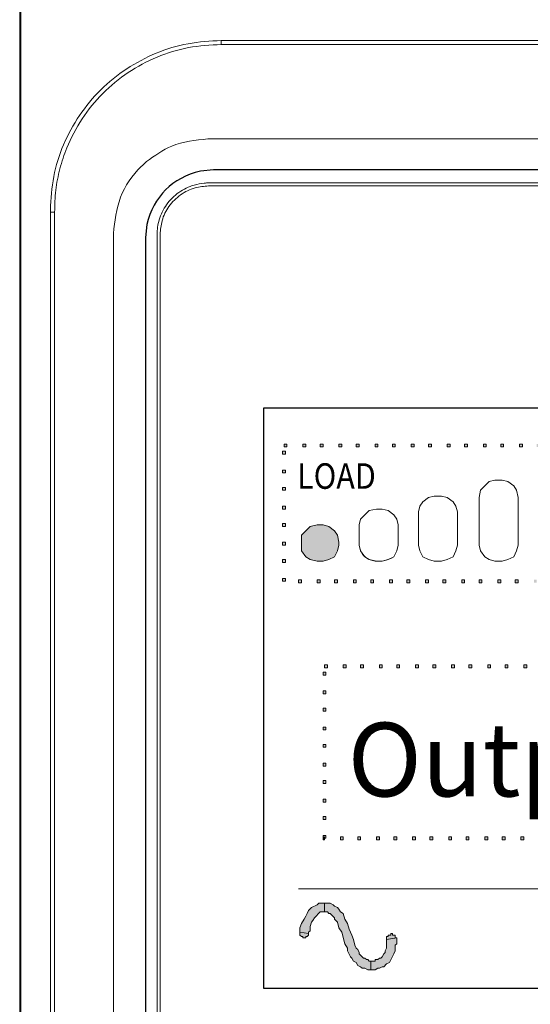
# Model space of a CAD drawing. Extents: x -365 to 628, y 345 to 656.
# Drawn here: x 313 to 314, y 579 to 581 of the extents above; entities that cross this region are included whole.
import ezdxf

# ---------------------------------------------------------------- set-up
doc = ezdxf.new("R2010")
doc.units = 0
doc.header["$LTSCALE"] = 0.38
doc.header["$MEASUREMENT"] = 0
doc.layers.add('M-OBJECT-DETAILS', color=7, linetype='CONTINUOUS', lineweight=13)
doc.styles.get("Standard").update_dxf_attribs({"font": 'romans.shx', "width": 0.8})

# ---------------------------------------------------------------- blocks, each defined once
blk = doc.blocks.new('Display Interface')
at = {"layer": 'M-OBJECT-DETAILS'}
h = blk.add_hatch(color=256, dxfattribs=at)
h.dxf.hatch_style = 2
h.paths.add_polyline_path([(-77.76, 154.32), (-77.28, 154.32), (-77.28, 153.84), (-77.76, 153.84)])
h.paths.add_polyline_path([(-77.76, 151.2), (-77.28, 151.2), (-77.28, 150.72), (-77.76, 150.72)])
h.paths.add_polyline_path([(-77.76, 148.32), (-77.28, 148.32), (-77.28, 147.84), (-77.76, 147.84)])
h.paths.add_polyline_path([(-77.76, 145.2), (-77.28, 145.2), (-77.28, 144.72), (-77.76, 144.72)])
h.paths.add_polyline_path([(-77.76, 142.32), (-77.28, 142.32), (-77.28, 141.84), (-77.76, 141.84)])
h.paths.add_polyline_path([(-77.76, 139.2), (-77.28, 139.2), (-77.28, 138.72), (-77.76, 138.72)])
h.paths.add_polyline_path([(-77.76, 136.32), (-77.28, 136.32), (-77.28, 135.84), (-77.76, 135.84)])
h.paths.add_polyline_path([(-77.76, 133.2), (-77.28, 133.2), (-77.28, 132.72), (-77.76, 132.72)])
h.paths.add_polyline_path([(-74.64, 132.48), (-75.12, 132.48), (-75.12, 132.96), (-74.64, 132.96)])
h.paths.add_polyline_path([(-71.52, 132.48), (-72, 132.48), (-72, 132.96), (-71.52, 132.96)])
h.paths.add_polyline_path([(-68.64, 132.48), (-69.12, 132.48), (-69.12, 132.96), (-68.64, 132.96)])
h.paths.add_polyline_path([(-65.52, 132.48), (-66, 132.48), (-66, 132.96), (-65.52, 132.96)])
h.paths.add_polyline_path([(-62.64, 132.48), (-63.12, 132.48), (-63.12, 132.96), (-62.64, 132.96)])
h.paths.add_polyline_path([(-59.52, 132.48), (-60, 132.48), (-60, 132.96), (-59.52, 132.96)])
h.paths.add_polyline_path([(-56.64, 132.48), (-57.12, 132.48), (-57.12, 132.96), (-56.64, 132.96)])
h.paths.add_polyline_path([(-53.52, 132.48), (-54, 132.48), (-54, 132.96), (-53.52, 132.96)])
h.paths.add_polyline_path([(-50.64, 132.48), (-51.12, 132.48), (-51.12, 132.96), (-50.64, 132.96)])
h.paths.add_polyline_path([(-47.52, 132.48), (-48, 132.48), (-48, 132.96), (-47.52, 132.96)])
h.paths.add_polyline_path([(-44.64, 132.48), (-45.12, 132.48), (-45.12, 132.96), (-44.64, 132.96)])
h.paths.add_polyline_path([(-41.52, 132.48), (-42, 132.48), (-42, 132.96), (-41.52, 132.96)])
h.paths.add_polyline_path([(-38.64, 132.48), (-39.12, 132.48), (-39.12, 132.96), (-38.64, 132.96)])
h.paths.add_polyline_path([(-35.52, 132.48), (-36, 132.48), (-36, 132.96), (-35.52, 132.96)])
h.paths.add_polyline_path([(-32.64, 132.48), (-33.12, 132.48), (-33.12, 132.96), (-32.64, 132.96)])
h.paths.add_polyline_path([(-29.52, 132.48), (-30, 132.48), (-30, 132.96), (-29.52, 132.96)])
h.paths.add_polyline_path([(-26.64, 132.48), (-27.12, 132.48), (-27.12, 132.96), (-26.64, 132.96)])
h.paths.add_polyline_path([(-23.52, 132.48), (-24, 132.48), (-24, 132.96), (-23.52, 132.96)])
h.paths.add_polyline_path([(-20.64, 132.48), (-21.12, 132.48), (-21.12, 132.96), (-20.64, 132.96)])
h.paths.add_polyline_path([(-17.52, 132.48), (-18, 132.48), (-18, 132.96), (-17.52, 132.96)])
h.paths.add_polyline_path([(-14.64, 132.48), (-15.12, 132.48), (-15.12, 132.96), (-14.64, 132.96)])
h.paths.add_polyline_path([(-11.52, 132.48), (-12, 132.48), (-12, 132.96), (-11.52, 132.96)])
h.paths.add_polyline_path([(-8.64, 132.48), (-9.12, 132.48), (-9.12, 132.96), (-8.64, 132.96)])
h.paths.add_polyline_path([(-5.52, 132.48), (-6, 132.48), (-6, 132.96), (-5.52, 132.96)])
h.paths.add_polyline_path([(-2.64, 132.48), (-3.12, 132.48), (-3.12, 132.96), (-2.64, 132.96)])
h.paths.add_polyline_path([(0.48, 132.48), (0, 132.48), (0, 132.96), (0.48, 132.96)])
h.paths.add_polyline_path([(1.44, 134.4), (0.96, 134.4), (0.96, 134.88), (1.44, 134.88)])
h.paths.add_polyline_path([(1.44, 137.52), (0.96, 137.52), (0.96, 138), (1.44, 138)])
h.paths.add_polyline_path([(1.44, 140.4), (0.96, 140.4), (0.96, 140.88), (1.44, 140.88)])
h.paths.add_polyline_path([(1.44, 143.52), (0.96, 143.52), (0.96, 144), (1.44, 144)])
h.paths.add_polyline_path([(1.44, 146.4), (0.96, 146.4), (0.96, 146.88), (1.44, 146.88)])
h.paths.add_polyline_path([(1.44, 149.52), (0.96, 149.52), (0.96, 150), (1.44, 150)])
h.paths.add_polyline_path([(1.44, 152.4), (0.96, 152.4), (0.96, 152.88), (1.44, 152.88)])
h.paths.add_polyline_path([(0.48, 155.52), (0.96, 155.52), (0.96, 155.04), (0.48, 155.04)])
h.paths.add_polyline_path([(-2.4, 155.52), (-1.92, 155.52), (-1.92, 155.04), (-2.4, 155.04)])
h.paths.add_polyline_path([(-5.52, 155.52), (-5.04, 155.52), (-5.04, 155.04), (-5.52, 155.04)])
h.paths.add_polyline_path([(-8.4, 155.52), (-7.92, 155.52), (-7.92, 155.04), (-8.4, 155.04)])
h.paths.add_polyline_path([(-11.52, 155.52), (-11.04, 155.52), (-11.04, 155.04), (-11.52, 155.04)])
h.paths.add_polyline_path([(-14.4, 155.52), (-13.92, 155.52), (-13.92, 155.04), (-14.4, 155.04)])
h.paths.add_polyline_path([(-17.52, 155.52), (-17.04, 155.52), (-17.04, 155.04), (-17.52, 155.04)])
h.paths.add_polyline_path([(-20.4, 155.52), (-19.92, 155.52), (-19.92, 155.04), (-20.4, 155.04)])
h.paths.add_polyline_path([(-23.52, 155.52), (-23.04, 155.52), (-23.04, 155.04), (-23.52, 155.04)])
h.paths.add_polyline_path([(-26.4, 155.52), (-25.92, 155.52), (-25.92, 155.04), (-26.4, 155.04)])
h.paths.add_polyline_path([(-29.52, 155.52), (-29.04, 155.52), (-29.04, 155.04), (-29.52, 155.04)])
h.paths.add_polyline_path([(-32.4, 155.52), (-31.92, 155.52), (-31.92, 155.04), (-32.4, 155.04)])
h.paths.add_polyline_path([(-35.52, 155.52), (-35.04, 155.52), (-35.04, 155.04), (-35.52, 155.04)])
h.paths.add_polyline_path([(-38.4, 155.52), (-37.92, 155.52), (-37.92, 155.04), (-38.4, 155.04)])
h.paths.add_polyline_path([(-41.52, 155.52), (-41.04, 155.52), (-41.04, 155.04), (-41.52, 155.04)])
h.paths.add_polyline_path([(-44.4, 155.52), (-43.92, 155.52), (-43.92, 155.04), (-44.4, 155.04)])
h.paths.add_polyline_path([(-47.52, 155.52), (-47.04, 155.52), (-47.04, 155.04), (-47.52, 155.04)])
h.paths.add_polyline_path([(-50.4, 155.52), (-49.92, 155.52), (-49.92, 155.04), (-50.4, 155.04)])
h.paths.add_polyline_path([(-53.52, 155.52), (-53.04, 155.52), (-53.04, 155.04), (-53.52, 155.04)])
h.paths.add_polyline_path([(-56.4, 155.52), (-55.92, 155.52), (-55.92, 155.04), (-56.4, 155.04)])
h.paths.add_polyline_path([(-59.52, 155.52), (-59.04, 155.52), (-59.04, 155.04), (-59.52, 155.04)])
h.paths.add_polyline_path([(-62.4, 155.52), (-61.92, 155.52), (-61.92, 155.04), (-62.4, 155.04)])
h.paths.add_polyline_path([(-65.52, 155.52), (-65.04, 155.52), (-65.04, 155.04), (-65.52, 155.04)])
h.paths.add_polyline_path([(-68.4, 155.52), (-67.92, 155.52), (-67.92, 155.04), (-68.4, 155.04)])
h.paths.add_polyline_path([(-71.52, 155.52), (-71.04, 155.52), (-71.04, 155.04), (-71.52, 155.04)])
h.paths.add_polyline_path([(-74.4, 155.52), (-73.92, 155.52), (-73.92, 155.04), (-74.4, 155.04)])
h.paths.add_polyline_path([(-77.52, 155.52), (-77.04, 155.52), (-77.04, 155.04), (-77.52, 155.04)])
blk.add_hatch(color=256, dxfattribs=at).paths.add_polyline_path([(-68.4, 138.72), (-68.64, 137.76), (-69.12, 136.8), (-70.08, 136.32), (-71.04, 136.08), (-72, 136.08), (-73.2, 136.32), (-73.92, 136.8), (-74.64, 137.76), (-74.64, 140.4), (-73.2, 141.84), (-72, 142.08), (-71.04, 142.08), (-70.08, 141.84), (-69.12, 141.12), (-68.64, 140.4), (-68.4, 139.2)])
h = blk.add_hatch(color=256, dxfattribs=at)
h.dxf.hatch_style = 2
h.paths.add_polyline_path([(-71.04, 117.6), (-70.56, 117.6), (-70.56, 117.12), (-71.04, 117.12)])
h.paths.add_polyline_path([(-71.04, 114.48), (-70.56, 114.48), (-70.56, 114), (-71.04, 114)])
h.paths.add_polyline_path([(-71.04, 111.6), (-70.56, 111.6), (-70.56, 111.12), (-71.04, 111.12)])
h.paths.add_polyline_path([(-71.04, 108.48), (-70.56, 108.48), (-70.56, 108), (-71.04, 108)])
h.paths.add_polyline_path([(-71.04, 105.6), (-70.56, 105.6), (-70.56, 105.12), (-71.04, 105.12)])
h.paths.add_polyline_path([(-71.04, 102.48), (-70.56, 102.48), (-70.56, 102), (-71.04, 102)])
h.paths.add_polyline_path([(-71.04, 99.6), (-70.56, 99.6), (-70.56, 99.12), (-71.04, 99.12)])
h.paths.add_polyline_path([(-71.04, 96.48), (-70.56, 96.48), (-70.56, 96), (-71.04, 96)])
h.paths.add_polyline_path([(-71.04, 93.6), (-70.56, 93.6), (-70.56, 93.12), (-71.04, 93.12)])
h.paths.add_polyline_path([(-71.04, 90.48), (-70.56, 90.48), (-70.56, 90), (-71.04, 90)])
h.paths.add_polyline_path([(-70.8, 89.76), (-71.04, 89.76), (-71.04, 90)])
h.paths.add_polyline_path([(-71.04, 90), (-70.8, 90.24), (-70.8, 89.76)])
h.paths.add_polyline_path([(-67.68, 89.76), (-68.16, 89.76), (-68.16, 90.24), (-67.68, 90.24)])
h.paths.add_polyline_path([(-64.8, 89.76), (-65.28, 89.76), (-65.28, 90.24), (-64.8, 90.24)])
h.paths.add_polyline_path([(-61.68, 89.76), (-62.16, 89.76), (-62.16, 90.24), (-61.68, 90.24)])
h.paths.add_polyline_path([(-58.8, 89.76), (-59.28, 89.76), (-59.28, 90.24), (-58.8, 90.24)])
h.paths.add_polyline_path([(-55.68, 89.76), (-56.16, 89.76), (-56.16, 90.24), (-55.68, 90.24)])
h.paths.add_polyline_path([(-52.8, 89.76), (-53.28, 89.76), (-53.28, 90.24), (-52.8, 90.24)])
h.paths.add_polyline_path([(-49.68, 89.76), (-50.16, 89.76), (-50.16, 90.24), (-49.68, 90.24)])
h.paths.add_polyline_path([(-46.8, 89.76), (-47.28, 89.76), (-47.28, 90.24), (-46.8, 90.24)])
h.paths.add_polyline_path([(-43.68, 89.76), (-44.16, 89.76), (-44.16, 90.24), (-43.68, 90.24)])
h.paths.add_polyline_path([(-40.8, 89.76), (-41.28, 89.76), (-41.28, 90.24), (-40.8, 90.24)])
h.paths.add_polyline_path([(-37.68, 89.76), (-38.16, 89.76), (-38.16, 90.24), (-37.68, 90.24)])
h.paths.add_polyline_path([(-34.8, 89.76), (-35.28, 89.76), (-35.28, 90.24), (-34.8, 90.24)])
h.paths.add_polyline_path([(-31.68, 89.76), (-32.16, 89.76), (-32.16, 90.24), (-31.68, 90.24)])
h.paths.add_polyline_path([(-28.8, 89.76), (-29.28, 89.76), (-29.28, 90.24), (-28.8, 90.24)])
h.paths.add_polyline_path([(-25.68, 89.76), (-26.16, 89.76), (-26.16, 90.24), (-25.68, 90.24)])
h.paths.add_polyline_path([(-22.8, 89.76), (-23.28, 89.76), (-23.28, 90.24), (-22.8, 90.24)])
h.paths.add_polyline_path([(-19.68, 89.76), (-20.16, 89.76), (-20.16, 90.24), (-19.68, 90.24)])
h.paths.add_polyline_path([(-16.8, 89.76), (-17.28, 89.76), (-17.28, 90.24), (-16.8, 90.24)])
h.paths.add_polyline_path([(-13.68, 89.76), (-14.16, 89.76), (-14.16, 90.24), (-13.68, 90.24)])
h.paths.add_polyline_path([(-10.8, 89.76), (-11.28, 89.76), (-11.28, 90.24), (-10.8, 90.24)])
h.paths.add_polyline_path([(-7.68, 89.76), (-8.16, 89.76), (-8.16, 90.24), (-7.68, 90.24)])
h.paths.add_polyline_path([(-4.8, 89.76), (-5.28, 89.76), (-5.28, 90.24), (-4.8, 90.24)])
h.paths.add_polyline_path([(-1.68, 89.76), (-2.16, 89.76), (-2.16, 90.24), (-1.68, 90.24)])
h.paths.add_polyline_path([(1.2, 89.76), (0.72, 89.76), (0.72, 90.24), (1.2, 90.24)])
h.paths.add_polyline_path([(4.32, 89.76), (3.84, 89.76), (3.84, 90.24), (4.32, 90.24)])
h.paths.add_polyline_path([(7.2, 89.76), (6.72, 89.76), (6.72, 90.24), (7.2, 90.24)])
h.paths.add_polyline_path([(10.32, 89.76), (9.84, 89.76), (9.84, 90.24), (10.32, 90.24)])
h.paths.add_polyline_path([(13.2, 89.76), (12.72, 89.76), (12.72, 90.24), (13.2, 90.24)])
h.paths.add_polyline_path([(16.32, 89.76), (15.84, 89.76), (15.84, 90.24), (16.32, 90.24)])
h.paths.add_polyline_path([(19.2, 89.76), (18.72, 89.76), (18.72, 90.24), (19.2, 90.24)])
h.paths.add_polyline_path([(22.32, 89.76), (21.84, 89.76), (21.84, 90.24), (22.32, 90.24)])
h.paths.add_polyline_path([(25.2, 89.76), (24.72, 89.76), (24.72, 90.24), (25.2, 90.24)])
h.paths.add_polyline_path([(28.32, 89.76), (27.84, 89.76), (27.84, 90.24), (28.32, 90.24)])
h.paths.add_polyline_path([(31.2, 89.76), (30.72, 89.76), (30.72, 90.24), (31.2, 90.24)])
h.paths.add_polyline_path([(34.32, 89.76), (33.84, 89.76), (33.84, 90.24), (34.32, 90.24)])
h.paths.add_polyline_path([(37.2, 89.76), (36.72, 89.76), (36.72, 90.24), (37.2, 90.24)])
h.paths.add_polyline_path([(40.32, 89.76), (39.84, 89.76), (39.84, 90.24), (40.32, 90.24)])
h.paths.add_polyline_path([(43.2, 89.76), (42.72, 89.76), (42.72, 90.24), (43.2, 90.24)])
h.paths.add_polyline_path([(46.32, 89.76), (45.84, 89.76), (45.84, 90.24), (46.32, 90.24)])
h.paths.add_polyline_path([(49.2, 89.76), (48.72, 89.76), (48.72, 90.24), (49.2, 90.24)])
h.paths.add_polyline_path([(52.32, 89.76), (51.84, 89.76), (51.84, 90.24), (52.32, 90.24)])
h.paths.add_polyline_path([(55.2, 89.76), (54.72, 89.76), (54.72, 90.24), (55.2, 90.24)])
h.paths.add_polyline_path([(58.32, 89.76), (57.84, 89.76), (57.84, 90.24), (58.32, 90.24)])
h.paths.add_polyline_path([(61.2, 89.76), (60.72, 89.76), (60.72, 90.24), (61.2, 90.24)])
h.paths.add_polyline_path([(64.32, 89.76), (63.84, 89.76), (63.84, 90.24), (64.32, 90.24)])
h.paths.add_polyline_path([(67.2, 89.76), (66.72, 89.76), (66.72, 90.24), (67.2, 90.24)])
h.paths.add_polyline_path([(70.32, 89.76), (69.84, 89.76), (69.84, 90.24), (70.32, 90.24)])
h.paths.add_polyline_path([(71.28, 91.68), (70.8, 91.68), (70.8, 92.16), (71.28, 92.16)])
h.paths.add_polyline_path([(71.28, 94.8), (70.8, 94.8), (70.8, 95.28), (71.28, 95.28)])
h.paths.add_polyline_path([(71.28, 97.68), (70.8, 97.68), (70.8, 98.16), (71.28, 98.16)])
h.paths.add_polyline_path([(71.28, 100.8), (70.8, 100.8), (70.8, 101.28), (71.28, 101.28)])
h.paths.add_polyline_path([(71.28, 103.68), (70.8, 103.68), (70.8, 104.16), (71.28, 104.16)])
h.paths.add_polyline_path([(71.28, 106.8), (70.8, 106.8), (70.8, 107.28), (71.28, 107.28)])
h.paths.add_polyline_path([(71.28, 109.68), (70.8, 109.68), (70.8, 110.16), (71.28, 110.16)])
h.paths.add_polyline_path([(71.28, 112.8), (70.8, 112.8), (70.8, 113.28), (71.28, 113.28)])
h.paths.add_polyline_path([(71.28, 115.68), (70.8, 115.68), (70.8, 116.16), (71.28, 116.16)])
h.paths.add_polyline_path([(70.32, 118.8), (70.8, 118.8), (70.8, 118.32), (70.32, 118.32)])
h.paths.add_polyline_path([(67.2, 118.8), (67.68, 118.8), (67.68, 118.32), (67.2, 118.32)])
h.paths.add_polyline_path([(64.32, 118.8), (64.8, 118.8), (64.8, 118.32), (64.32, 118.32)])
h.paths.add_polyline_path([(61.2, 118.8), (61.68, 118.8), (61.68, 118.32), (61.2, 118.32)])
h.paths.add_polyline_path([(58.32, 118.8), (58.8, 118.8), (58.8, 118.32), (58.32, 118.32)])
h.paths.add_polyline_path([(55.2, 118.8), (55.68, 118.8), (55.68, 118.32), (55.2, 118.32)])
h.paths.add_polyline_path([(52.32, 118.8), (52.8, 118.8), (52.8, 118.32), (52.32, 118.32)])
h.paths.add_polyline_path([(49.2, 118.8), (49.68, 118.8), (49.68, 118.32), (49.2, 118.32)])
h.paths.add_polyline_path([(46.32, 118.8), (46.8, 118.8), (46.8, 118.32), (46.32, 118.32)])
h.paths.add_polyline_path([(43.2, 118.8), (43.68, 118.8), (43.68, 118.32), (43.2, 118.32)])
h.paths.add_polyline_path([(40.32, 118.8), (40.8, 118.8), (40.8, 118.32), (40.32, 118.32)])
h.paths.add_polyline_path([(37.2, 118.8), (37.68, 118.8), (37.68, 118.32), (37.2, 118.32)])
h.paths.add_polyline_path([(34.32, 118.8), (34.8, 118.8), (34.8, 118.32), (34.32, 118.32)])
h.paths.add_polyline_path([(31.2, 118.8), (31.68, 118.8), (31.68, 118.32), (31.2, 118.32)])
h.paths.add_polyline_path([(28.32, 118.8), (28.8, 118.8), (28.8, 118.32), (28.32, 118.32)])
h.paths.add_polyline_path([(25.2, 118.8), (25.68, 118.8), (25.68, 118.32), (25.2, 118.32)])
h.paths.add_polyline_path([(22.32, 118.8), (22.8, 118.8), (22.8, 118.32), (22.32, 118.32)])
h.paths.add_polyline_path([(19.2, 118.8), (19.68, 118.8), (19.68, 118.32), (19.2, 118.32)])
h.paths.add_polyline_path([(16.32, 118.8), (16.8, 118.8), (16.8, 118.32), (16.32, 118.32)])
h.paths.add_polyline_path([(13.2, 118.8), (13.68, 118.8), (13.68, 118.32), (13.2, 118.32)])
h.paths.add_polyline_path([(10.32, 118.8), (10.8, 118.8), (10.8, 118.32), (10.32, 118.32)])
h.paths.add_polyline_path([(7.2, 118.8), (7.68, 118.8), (7.68, 118.32), (7.2, 118.32)])
h.paths.add_polyline_path([(4.32, 118.8), (4.8, 118.8), (4.8, 118.32), (4.32, 118.32)])
h.paths.add_polyline_path([(1.2, 118.8), (1.68, 118.8), (1.68, 118.32), (1.2, 118.32)])
h.paths.add_polyline_path([(-1.68, 118.8), (-1.2, 118.8), (-1.2, 118.32), (-1.68, 118.32)])
h.paths.add_polyline_path([(-4.8, 118.8), (-4.32, 118.8), (-4.32, 118.32), (-4.8, 118.32)])
h.paths.add_polyline_path([(-7.68, 118.8), (-7.2, 118.8), (-7.2, 118.32), (-7.68, 118.32)])
h.paths.add_polyline_path([(-10.8, 118.8), (-10.32, 118.8), (-10.32, 118.32), (-10.8, 118.32)])
h.paths.add_polyline_path([(-13.68, 118.8), (-13.2, 118.8), (-13.2, 118.32), (-13.68, 118.32)])
h.paths.add_polyline_path([(-16.8, 118.8), (-16.32, 118.8), (-16.32, 118.32), (-16.8, 118.32)])
h.paths.add_polyline_path([(-19.68, 118.8), (-19.2, 118.8), (-19.2, 118.32), (-19.68, 118.32)])
h.paths.add_polyline_path([(-22.8, 118.8), (-22.32, 118.8), (-22.32, 118.32), (-22.8, 118.32)])
h.paths.add_polyline_path([(-25.68, 118.8), (-25.2, 118.8), (-25.2, 118.32), (-25.68, 118.32)])
h.paths.add_polyline_path([(-28.8, 118.8), (-28.32, 118.8), (-28.32, 118.32), (-28.8, 118.32)])
h.paths.add_polyline_path([(-31.68, 118.8), (-31.2, 118.8), (-31.2, 118.32), (-31.68, 118.32)])
h.paths.add_polyline_path([(-34.8, 118.8), (-34.32, 118.8), (-34.32, 118.32), (-34.8, 118.32)])
h.paths.add_polyline_path([(-37.68, 118.8), (-37.2, 118.8), (-37.2, 118.32), (-37.68, 118.32)])
h.paths.add_polyline_path([(-40.8, 118.8), (-40.32, 118.8), (-40.32, 118.32), (-40.8, 118.32)])
h.paths.add_polyline_path([(-43.68, 118.8), (-43.2, 118.8), (-43.2, 118.32), (-43.68, 118.32)])
h.paths.add_polyline_path([(-46.8, 118.8), (-46.32, 118.8), (-46.32, 118.32), (-46.8, 118.32)])
h.paths.add_polyline_path([(-49.68, 118.8), (-49.2, 118.8), (-49.2, 118.32), (-49.68, 118.32)])
h.paths.add_polyline_path([(-52.8, 118.8), (-52.32, 118.8), (-52.32, 118.32), (-52.8, 118.32)])
h.paths.add_polyline_path([(-55.68, 118.8), (-55.2, 118.8), (-55.2, 118.32), (-55.68, 118.32)])
h.paths.add_polyline_path([(-58.8, 118.8), (-58.32, 118.8), (-58.32, 118.32), (-58.8, 118.32)])
h.paths.add_polyline_path([(-61.68, 118.8), (-61.2, 118.8), (-61.2, 118.32), (-61.68, 118.32)])
h.paths.add_polyline_path([(-64.8, 118.8), (-64.32, 118.8), (-64.32, 118.32), (-64.8, 118.32)])
h.paths.add_polyline_path([(-67.68, 118.8), (-67.2, 118.8), (-67.2, 118.32), (-67.68, 118.32)])
h.paths.add_polyline_path([(-70.8, 118.8), (-70.32, 118.8), (-70.32, 118.32), (-70.8, 118.32)])
h = blk.add_hatch(color=256, dxfattribs=at)
h.dxf.hatch_style = 2
h.paths.add_polyline_path([(-60.48, 73.2), (-58.8, 73.44), (-58.8, 72.48), (-59.04, 72.24), (-59.04, 71.28), (-59.28, 70.8), (-60, 69.36), (-60.48, 69.12), (-60.96, 68.64), (-61.2, 68.64), (-61.68, 68.4), (-61.92, 68.4), (-62.4, 68.16), (-63.12, 68.16), (-63.12, 69.6), (-62.4, 69.6), (-62.4, 69.84), (-61.92, 69.84), (-61.68, 70.08), (-61.44, 70.08), (-61.2, 70.32), (-60.96, 70.8), (-60.72, 71.04), (-60.72, 71.28), (-60.48, 71.76)])
h.paths.add_polyline_path([(-63.12, 69.6), (-63.12, 68.16), (-63.6, 68.16), (-64.08, 68.4), (-64.56, 68.4), (-64.8, 68.64), (-65.28, 68.88), (-65.52, 69.36), (-66, 69.6), (-66.24, 70.08), (-66.48, 70.32), (-66.96, 71.28), (-66.96, 71.76), (-67.44, 72.48), (-67.92, 74.4), (-68.4, 75.12), (-68.64, 76.08), (-69.12, 76.56), (-69.12, 76.8), (-69.84, 77.52), (-70.08, 77.52), (-70.32, 77.76), (-70.8, 77.76), (-70.8, 79.2), (-69.84, 79.2), (-69.36, 78.96), (-69.12, 78.72), (-68.64, 78.48), (-68.4, 78.24), (-68.16, 77.76), (-67.68, 77.52), (-67.44, 76.56), (-66.96, 75.84), (-66.72, 74.88), (-66.24, 73.92), (-66, 73.2), (-65.76, 72.24), (-65.52, 71.76), (-65.28, 71.52), (-65.04, 71.04), (-65.04, 70.8), (-64.32, 70.08), (-64.08, 70.08), (-63.84, 69.84), (-63.6, 69.84), (-63.36, 69.6)])
h.paths.add_polyline_path([(-70.8, 79.2), (-70.8, 77.76), (-71.52, 77.76), (-72.48, 76.8), (-72.72, 76.32), (-72.96, 76.08), (-73.2, 75.36), (-73.2, 74.64), (-73.44, 74.4), (-73.44, 74.16), (-74.88, 74.4), (-74.88, 75.12), (-74.64, 75.84), (-74.16, 76.56), (-73.92, 77.04), (-73.68, 77.52), (-73.44, 78), (-72.96, 78.48), (-72, 78.96), (-71.76, 79.2)])
h.paths.add_polyline_path([(-74.88, 74.4), (-73.44, 74.16), (-73.44, 73.92), (-73.68, 73.68), (-73.92, 73.68), (-73.92, 73.44), (-74.4, 73.44), (-74.4, 73.68), (-74.64, 73.68), (-74.88, 73.92)])
h.paths.add_polyline_path([(-58.8, 73.44), (-60.48, 73.2), (-60.48, 73.68), (-60.24, 73.68), (-60.24, 73.92), (-59.76, 73.92), (-59.76, 74.16), (-59.52, 74.16), (-59.52, 73.92), (-59.04, 73.92), (-59.04, 73.44)])
at = {"layer": 'M-OBJECT-DETAILS', "lineweight": 25}
for points in [[(89.28, 201.12), (-89.28, 201.12)], [(-100.56, 189.84), (-100.56, 11.28)], [(82.08, 65.04), (-80.88, 65.04), (-80.88, 161.52), (82.08, 161.52), (82.08, 65.04)]]:
    blk.add_lwpolyline(points, dxfattribs=at)
at = {"layer": 'M-OBJECT-DETAILS', "lineweight": 0}
for points in [[(-77.52, 155.52), (-77.04, 155.52), (-77.04, 155.04), (-77.52, 155.04), (-77.52, 155.52)], [(-74.4, 155.52), (-73.92, 155.52), (-73.92, 155.04), (-74.4, 155.04), (-74.4, 155.52)], [(-71.52, 155.52), (-71.04, 155.52), (-71.04, 155.04), (-71.52, 155.04), (-71.52, 155.52)], [(-68.4, 155.52), (-67.92, 155.52), (-67.92, 155.04), (-68.4, 155.04), (-68.4, 155.52)], [(-65.52, 155.52), (-65.04, 155.52), (-65.04, 155.04), (-65.52, 155.04), (-65.52, 155.52)], [(-62.4, 155.52), (-61.92, 155.52), (-61.92, 155.04), (-62.4, 155.04), (-62.4, 155.52)], [(-59.52, 155.52), (-59.04, 155.52), (-59.04, 155.04), (-59.52, 155.04), (-59.52, 155.52)], [(-56.4, 155.52), (-55.92, 155.52), (-55.92, 155.04), (-56.4, 155.04), (-56.4, 155.52)], [(-53.52, 155.52), (-53.04, 155.52), (-53.04, 155.04), (-53.52, 155.04), (-53.52, 155.52)], [(-50.4, 155.52), (-49.92, 155.52), (-49.92, 155.04), (-50.4, 155.04), (-50.4, 155.52)], [(-47.52, 155.52), (-47.04, 155.52), (-47.04, 155.04), (-47.52, 155.04), (-47.52, 155.52)], [(-44.4, 155.52), (-43.92, 155.52), (-43.92, 155.04), (-44.4, 155.04), (-44.4, 155.52)], [(-41.52, 155.52), (-41.04, 155.52), (-41.04, 155.04), (-41.52, 155.04), (-41.52, 155.52)], [(-38.4, 155.52), (-37.92, 155.52), (-37.92, 155.04), (-38.4, 155.04), (-38.4, 155.52)], [(-77.76, 154.32), (-77.28, 154.32), (-77.28, 153.84), (-77.76, 153.84), (-77.76, 154.32)], [(-77.76, 151.2), (-77.28, 151.2), (-77.28, 150.72), (-77.76, 150.72), (-77.76, 151.2)], [(-77.76, 148.32), (-77.28, 148.32), (-77.28, 147.84), (-77.76, 147.84), (-77.76, 148.32)], [(-77.76, 145.2), (-77.28, 145.2), (-77.28, 144.72), (-77.76, 144.72), (-77.76, 145.2)], [(-77.76, 142.32), (-77.28, 142.32), (-77.28, 141.84), (-77.76, 141.84), (-77.76, 142.32)], [(-68.4, 138.72), (-68.64, 137.76), (-69.12, 136.8), (-70.08, 136.32), (-71.04, 136.08), (-72, 136.08), (-73.2, 136.32), (-73.92, 136.8), (-74.64, 137.76), (-74.64, 140.4), (-73.2, 141.84), (-72, 142.08), (-71.04, 142.08), (-70.08, 141.84), (-69.12, 141.12), (-68.64, 140.4), (-68.4, 139.2), (-68.4, 138.72)], [(-77.76, 139.2), (-77.28, 139.2), (-77.28, 138.72), (-77.76, 138.72), (-77.76, 139.2)], [(-77.76, 136.32), (-77.28, 136.32), (-77.28, 135.84), (-77.76, 135.84), (-77.76, 136.32)], [(-77.76, 133.2), (-77.28, 133.2), (-77.28, 132.72), (-77.76, 132.72), (-77.76, 133.2)], [(-74.64, 132.48), (-75.12, 132.48), (-75.12, 132.96), (-74.64, 132.96), (-74.64, 132.48)], [(-71.52, 132.48), (-72, 132.48), (-72, 132.96), (-71.52, 132.96), (-71.52, 132.48)], [(-68.64, 132.48), (-69.12, 132.48), (-69.12, 132.96), (-68.64, 132.96), (-68.64, 132.48)], [(-65.52, 132.48), (-66, 132.48), (-66, 132.96), (-65.52, 132.96), (-65.52, 132.48)], [(-62.64, 132.48), (-63.12, 132.48), (-63.12, 132.96), (-62.64, 132.96), (-62.64, 132.48)], [(-59.52, 132.48), (-60, 132.48), (-60, 132.96), (-59.52, 132.96), (-59.52, 132.48)], [(-56.64, 132.48), (-57.12, 132.48), (-57.12, 132.96), (-56.64, 132.96), (-56.64, 132.48)], [(-53.52, 132.48), (-54, 132.48), (-54, 132.96), (-53.52, 132.96), (-53.52, 132.48)], [(-50.64, 132.48), (-51.12, 132.48), (-51.12, 132.96), (-50.64, 132.96), (-50.64, 132.48)], [(-47.52, 132.48), (-48, 132.48), (-48, 132.96), (-47.52, 132.96), (-47.52, 132.48)], [(-44.64, 132.48), (-45.12, 132.48), (-45.12, 132.96), (-44.64, 132.96), (-44.64, 132.48)], [(-41.52, 132.48), (-42, 132.48), (-42, 132.96), (-41.52, 132.96), (-41.52, 132.48)], [(-38.64, 132.48), (-39.12, 132.48), (-39.12, 132.96), (-38.64, 132.96), (-38.64, 132.48)], [(-70.8, 118.8), (-70.32, 118.8), (-70.32, 118.32), (-70.8, 118.32), (-70.8, 118.8)], [(-67.68, 118.8), (-67.2, 118.8), (-67.2, 118.32), (-67.68, 118.32), (-67.68, 118.8)], [(-64.8, 118.8), (-64.32, 118.8), (-64.32, 118.32), (-64.8, 118.32), (-64.8, 118.8)], [(-61.68, 118.8), (-61.2, 118.8), (-61.2, 118.32), (-61.68, 118.32), (-61.68, 118.8)], [(-58.8, 118.8), (-58.32, 118.8), (-58.32, 118.32), (-58.8, 118.32), (-58.8, 118.8)], [(-55.68, 118.8), (-55.2, 118.8), (-55.2, 118.32), (-55.68, 118.32), (-55.68, 118.8)], [(-52.8, 118.8), (-52.32, 118.8), (-52.32, 118.32), (-52.8, 118.32), (-52.8, 118.8)], [(-49.68, 118.8), (-49.2, 118.8), (-49.2, 118.32), (-49.68, 118.32), (-49.68, 118.8)], [(-46.8, 118.8), (-46.32, 118.8), (-46.32, 118.32), (-46.8, 118.32), (-46.8, 118.8)], [(-43.68, 118.8), (-43.2, 118.8), (-43.2, 118.32), (-43.68, 118.32), (-43.68, 118.8)], [(-40.8, 118.8), (-40.32, 118.8), (-40.32, 118.32), (-40.8, 118.32), (-40.8, 118.8)], [(-37.68, 118.8), (-37.2, 118.8), (-37.2, 118.32), (-37.68, 118.32), (-37.68, 118.8)], [(-71.04, 117.6), (-70.56, 117.6), (-70.56, 117.12), (-71.04, 117.12), (-71.04, 117.6)], [(-71.04, 114.48), (-70.56, 114.48), (-70.56, 114), (-71.04, 114), (-71.04, 114.48)], [(-71.04, 111.6), (-70.56, 111.6), (-70.56, 111.12), (-71.04, 111.12), (-71.04, 111.6)], [(-71.04, 108.48), (-70.56, 108.48), (-70.56, 108), (-71.04, 108), (-71.04, 108.48)], [(-71.04, 105.6), (-70.56, 105.6), (-70.56, 105.12), (-71.04, 105.12), (-71.04, 105.6)], [(-71.04, 102.48), (-70.56, 102.48), (-70.56, 102), (-71.04, 102), (-71.04, 102.48)], [(-71.04, 99.6), (-70.56, 99.6), (-70.56, 99.12), (-71.04, 99.12), (-71.04, 99.6)], [(-71.04, 96.48), (-70.56, 96.48), (-70.56, 96), (-71.04, 96), (-71.04, 96.48)], [(-71.04, 93.6), (-70.56, 93.6), (-70.56, 93.12), (-71.04, 93.12), (-71.04, 93.6)], [(-71.04, 90.48), (-70.56, 90.48), (-70.56, 90), (-71.04, 90), (-71.04, 90.48)], [(-71.04, 90), (-70.8, 90.24), (-70.8, 89.76), (-71.04, 90)], [(-67.68, 89.76), (-68.16, 89.76), (-68.16, 90.24), (-67.68, 90.24), (-67.68, 89.76)], [(-64.8, 89.76), (-65.28, 89.76), (-65.28, 90.24), (-64.8, 90.24), (-64.8, 89.76)], [(-61.68, 89.76), (-62.16, 89.76), (-62.16, 90.24), (-61.68, 90.24), (-61.68, 89.76)], [(-58.8, 89.76), (-59.28, 89.76), (-59.28, 90.24), (-58.8, 90.24), (-58.8, 89.76)], [(-55.68, 89.76), (-56.16, 89.76), (-56.16, 90.24), (-55.68, 90.24), (-55.68, 89.76)], [(-52.8, 89.76), (-53.28, 89.76), (-53.28, 90.24), (-52.8, 90.24), (-52.8, 89.76)], [(-49.68, 89.76), (-50.16, 89.76), (-50.16, 90.24), (-49.68, 90.24), (-49.68, 89.76)], [(-46.8, 89.76), (-47.28, 89.76), (-47.28, 90.24), (-46.8, 90.24), (-46.8, 89.76)], [(-43.68, 89.76), (-44.16, 89.76), (-44.16, 90.24), (-43.68, 90.24), (-43.68, 89.76)], [(-40.8, 89.76), (-41.28, 89.76), (-41.28, 90.24), (-40.8, 90.24), (-40.8, 89.76)], [(-37.68, 89.76), (-38.16, 89.76), (-38.16, 90.24), (-37.68, 90.24), (-37.68, 89.76)], [(-70.8, 89.76), (-71.04, 89.76), (-71.04, 90), (-70.8, 89.76)], [(-70.8, 79.2), (-70.8, 77.76), (-71.52, 77.76), (-72.48, 76.8), (-72.72, 76.32), (-72.96, 76.08), (-73.2, 75.36), (-73.2, 74.64), (-73.44, 74.4), (-73.44, 74.16), (-74.88, 74.4), (-74.88, 75.12), (-74.64, 75.84), (-74.16, 76.56), (-73.92, 77.04), (-73.68, 77.52), (-73.44, 78), (-72.96, 78.48), (-72, 78.96), (-71.76, 79.2), (-70.8, 79.2)], [(-63.12, 69.6), (-63.12, 68.16), (-63.6, 68.16), (-64.08, 68.4), (-64.56, 68.4), (-64.8, 68.64), (-65.28, 68.88), (-65.52, 69.36), (-66, 69.6), (-66.24, 70.08), (-66.48, 70.32), (-66.96, 71.28), (-66.96, 71.76), (-67.44, 72.48), (-67.92, 74.4), (-68.4, 75.12), (-68.64, 76.08), (-69.12, 76.56), (-69.12, 76.8), (-69.84, 77.52), (-70.08, 77.52), (-70.32, 77.76), (-70.8, 77.76), (-70.8, 79.2), (-69.84, 79.2), (-69.36, 78.96), (-69.12, 78.72), (-68.64, 78.48), (-68.4, 78.24), (-68.16, 77.76), (-67.68, 77.52), (-67.44, 76.56), (-66.96, 75.84), (-66.72, 74.88), (-66.24, 73.92), (-66, 73.2), (-65.76, 72.24), (-65.52, 71.76), (-65.28, 71.52), (-65.04, 71.04), (-65.04, 70.8), (-64.32, 70.08), (-64.08, 70.08), (-63.84, 69.84), (-63.6, 69.84), (-63.36, 69.6), (-63.12, 69.6)], [(-74.88, 74.4), (-73.44, 74.16), (-73.44, 73.92), (-73.68, 73.68), (-73.92, 73.68), (-73.92, 73.44), (-74.4, 73.44), (-74.4, 73.68), (-74.64, 73.68), (-74.88, 73.92), (-74.88, 74.4)], [(-58.8, 73.44), (-60.48, 73.2), (-60.48, 73.68), (-60.24, 73.68), (-60.24, 73.92), (-59.76, 73.92), (-59.76, 74.16), (-59.52, 74.16), (-59.52, 73.92), (-59.04, 73.92), (-59.04, 73.44), (-58.8, 73.44)], [(-60.48, 73.2), (-58.8, 73.44), (-58.8, 72.48), (-59.04, 72.24), (-59.04, 71.28), (-59.28, 70.8), (-60, 69.36), (-60.48, 69.12), (-60.96, 68.64), (-61.2, 68.64), (-61.68, 68.4), (-61.92, 68.4), (-62.4, 68.16), (-63.12, 68.16), (-63.12, 69.6), (-62.4, 69.6), (-62.4, 69.84), (-61.92, 69.84), (-61.68, 70.08), (-61.44, 70.08), (-61.2, 70.32), (-60.96, 70.8), (-60.72, 71.04), (-60.72, 71.28), (-60.48, 71.76), (-60.48, 73.2)]]:
    blk.add_lwpolyline(points, dxfattribs=at)
at = {"layer": 'M-OBJECT-DETAILS', "lineweight": 18}
for points in [[(-38.64, 138.72), (-38.88, 137.76), (-39.36, 136.8), (-40.32, 136.32), (-41.28, 136.08), (-42.48, 136.08), (-43.44, 136.32), (-44.16, 136.8), (-44.88, 137.76), (-45.12, 138.72), (-45.12, 146.64), (-44.88, 147.84), (-43.44, 149.28), (-42.48, 149.52), (-41.28, 149.52), (-40.32, 149.28), (-39.36, 148.56), (-38.88, 147.84), (-38.64, 146.64), (-38.64, 138.72)], [(-48.72, 138.72), (-48.96, 137.76), (-49.44, 136.8), (-50.4, 136.32), (-51.36, 136.08), (-52.56, 136.08), (-53.52, 136.32), (-54.48, 136.8), (-54.96, 137.76), (-55.2, 138.72), (-55.2, 144.24), (-54.96, 145.2), (-54.48, 145.92), (-53.52, 146.64), (-52.56, 146.88), (-51.36, 146.88), (-50.4, 146.64), (-49.44, 145.92), (-48.96, 145.2), (-48.72, 144.24), (-48.72, 138.72)], [(-58.56, 138.72), (-58.8, 137.76), (-59.28, 136.8), (-60.24, 136.32), (-61.2, 136.08), (-62.16, 136.08), (-63.36, 136.32), (-64.08, 136.8), (-64.8, 137.76), (-65.04, 138.72), (-65.04, 142.08), (-64.8, 143.04), (-63.36, 144.48), (-62.16, 144.72), (-61.2, 144.72), (-60.24, 144.48), (-59.28, 143.76), (-58.8, 143.04), (-58.56, 142.08), (-58.56, 138.72)], [(-68.4, 138.72), (-68.64, 137.76), (-69.12, 136.8), (-70.08, 136.32), (-71.04, 136.08), (-72, 136.08), (-73.2, 136.32), (-73.92, 136.8), (-74.64, 137.76), (-74.64, 138.72), (-74.64, 139.2), (-74.64, 140.4), (-73.2, 141.84), (-72, 142.08), (-71.04, 142.08), (-70.08, 141.84), (-69.12, 141.12), (-68.64, 140.4), (-68.4, 139.2), (-68.4, 138.72)]]:
    blk.add_lwpolyline(points, dxfattribs=at)
at = {"layer": 'M-OBJECT-DETAILS', "lineweight": 9}
blk.add_lwpolyline([(-75.12, 81.6), (75.12, 81.6)], dxfattribs=at)
at = {"layer": 'M-OBJECT-DETAILS', "lineweight": 25}
blk.add_open_spline([(-89.28, 201.12), (-89.28, 201.12), (-91.44, 200.88), (-91.44, 200.88), (-96.13, 199.76), (-99.2, 196.69), (-100.32, 192), (-100.32, 192), (-100.56, 189.84), (-100.56, 189.84)], degree=3, knots=[0, 0, 0, 0, 1, 1, 1, 2, 2, 2, 3, 3, 3, 3], dxfattribs=at)
at = {"layer": 'M-OBJECT-DETAILS', "lineweight": 0}
blk.add_open_spline([(-58.56, 138.72), (-58.56, 138.72), (-58.8, 137.76), (-58.8, 137.76), (-58.8, 137.76), (-59.28, 136.8), (-59.28, 136.8), (-61.29, 135.46), (-64.75, 135.79), (-65.04, 138.72), (-65.04, 138.72), (-65.04, 142.08), (-65.04, 142.08), (-65.04, 142.08), (-64.8, 143.04), (-64.8, 143.04), (-64.8, 143.04), (-63.36, 144.48), (-63.36, 144.48), (-63.36, 144.48), (-62.16, 144.72), (-62.16, 144.72), (-62.16, 144.72), (-61.2, 144.72), (-61.2, 144.72), (-61.2, 144.72), (-60.24, 144.48), (-60.24, 144.48), (-60.24, 144.48), (-59.28, 143.76), (-59.28, 143.76), (-59.28, 143.76), (-58.8, 143.04), (-58.8, 143.04), (-58.8, 143.04), (-58.56, 142.08), (-58.56, 142.08), (-58.56, 142.08), (-58.56, 138.72), (-58.56, 138.72)], degree=3, knots=[0, 0, 0, 0, 1, 1, 1, 2, 2, 2, 3, 3, 3, 4, 4, 4, 5, 5, 5, 6, 6, 6, 7, 7, 7, 8, 8, 8, 9, 9, 9, 10, 10, 10, 11, 11, 11, 12, 12, 12, 13, 13, 13, 13], dxfattribs=at)
at = {"layer": 'M-OBJECT-DETAILS', "attachment_point": 7}
for s, insert, char_height in [('\\fMyriad Pro|b0|i0|c0|p34;\\W0.875881;LOAD', (-75.36, 148.08), 4.2432), ('\\fArial|b0|i0|c0|p34;\\W0.996772;Output ', (-66.96, 96.96), 12.24)]:
    blk.add_mtext(s, dxfattribs=dict(at, insert=insert, char_height=char_height))

msp = doc.modelspace()

# ---------------------------------------------------------------- linework, layer by layer
at = {"layer": 'M-OBJECT-DETAILS', "linetype": 'Continuous', "lineweight": 5}
msp.add_line((313.2471, 581.3868), (313.2471, 572.5923), dxfattribs=at)
at = {"layer": 'M-OBJECT-DETAILS', "linetype": 'Continuous', "lineweight": 0}
for p, q in [((313.2494, 564.6752), (313.2494, 581.3283)), ((313.712, 581.0197), (316.1333, 581.0197)), ((313.712, 581.0104), (316.1333, 581.0104)), ((316.1616, 580.7926), (313.6813, 580.7926)), ((316.16, 580.6841), (313.6827, 580.6841)), ((313.6828, 580.6911), (316.16, 580.6911)), ((313.3178, 580.6236), (313.3178, 580.6287)), ((313.3178, 577.6606), (313.3178, 580.6236)), ((313.3178, 580.6236), (313.3277, 580.6236)), ((313.3277, 577.6606), (313.3277, 580.6236)), ((313.4631, 578.0941), (313.4631, 580.5744)), ((313.5642, 578.0952), (313.5642, 580.5725)), ((313.5711, 580.5725), (313.5711, 578.0952))]:
    msp.add_line(p, q, dxfattribs=at)
for points, knots in [([(313.3178, 580.6287), (313.3193, 580.6545), (313.3224, 580.706), (313.3461, 580.7801), (313.3829, 580.8481), (313.4323, 580.9077), (313.4925, 580.9564), (313.5609, 580.9924), (313.635, 581.0155), (313.6864, 581.0183), (313.712, 581.0197)], [0, 0, 0, 0, 0.125537, 0.250553, 0.375671, 0.500243, 0.625474, 0.750025, 0.87519, 1, 1, 1, 1]), ([(313.3277, 580.6236), (313.3281, 580.6405), (313.329, 580.6743), (313.3388, 580.7242), (313.3573, 580.7803), (313.389, 580.8402), (313.4371, 580.8994), (313.4959, 580.9477), (313.5632, 580.9835), (313.6361, 581.0064), (313.6867, 581.0091), (313.712, 581.0104)], [0, 0, 0, 0, 0.08368, 0.167034, 0.250569, 0.375492, 0.500098, 0.625354, 0.749896, 0.875122, 1, 1, 1, 1]), ([(313.712, 581.0197), (313.712, 581.0192), (313.712, 581.0184), (313.712, 581.0161), (313.712, 581.0134), (313.712, 581.0114), (313.712, 581.0104)], [0, 0, 0, 0, 0.244097, 0.499991, 0.755945, 1, 1, 1, 1]), ([(313.6813, 580.7926), (313.6525, 580.7896), (313.6005, 580.7843), (313.5584, 580.7539), (313.5397, 580.7404)], [0, 0, 0, 0, 0.555363, 1, 1, 1, 1]), ([(313.4631, 580.5744), (313.4664, 580.6029), (313.4729, 580.6599), (313.5101, 580.7138), (313.5354, 580.7365), (313.5397, 580.7404)], [0, 0, 0, 0, 0.454032, 0.908065, 1, 1, 1, 1]), ([(313.5642, 580.5725), (313.5642, 580.5725), (313.5641, 580.5837), (313.5677, 580.608), (313.5843, 580.6425), (313.6128, 580.671), (313.6444, 580.6861), (313.6683, 580.6906), (313.6795, 580.6911), (313.6828, 580.6911), (313.6828, 580.6911)], [0, 0, 0, 0, 0.000013, 0.181907, 0.390821, 0.608828, 0.819274, 0.947569, 0.999987, 1, 1, 1, 1]), ([(313.6827, 580.6841), (313.6722, 580.6832), (313.6494, 580.6813), (313.6168, 580.6651), (313.5902, 580.6385), (313.5739, 580.6059), (313.572, 580.5831), (313.5711, 580.5725)], [0, 0, 0, 0, 0.180141, 0.3909, 0.608853, 0.818079, 1, 1, 1, 1])]:
    msp.add_open_spline(points, degree=3, knots=knots, dxfattribs=at)

# ---------------------------------------------------------------- block references
at = {"layer": 'M-OBJECT-DETAILS', "xscale": 0.01388090045743835, "yscale": 0.01388090045743835, "zscale": 0.01388090045743835}
msp.add_blockref('Display Interface', (314.9331, 577.9299), dxfattribs=at)

doc.saveas('drawing.dxf')
